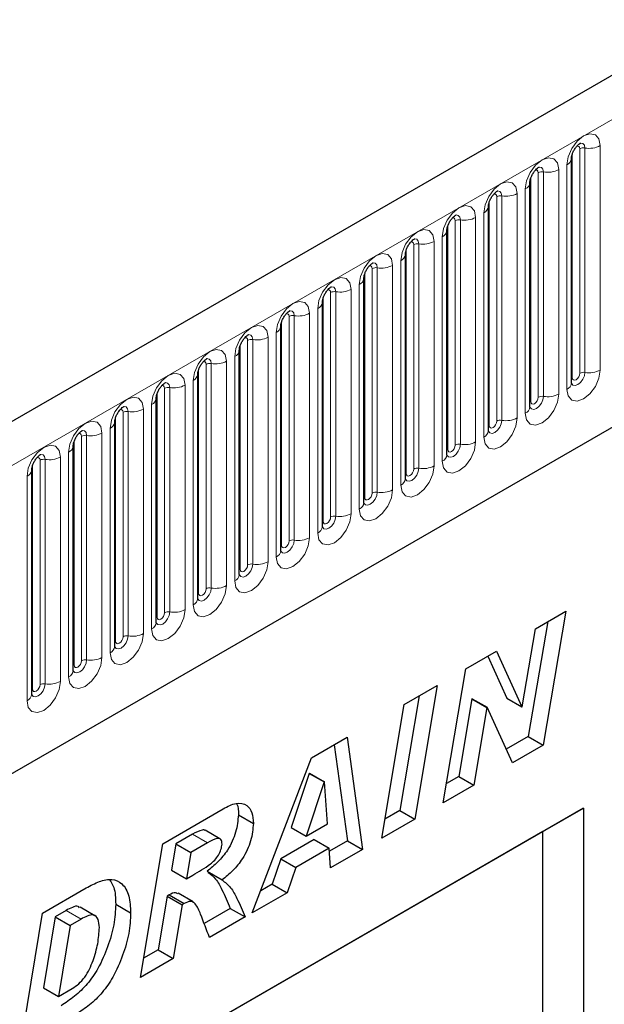
# Model space of a CAD drawing. Units: millimetres. Extents: x 0 to 733, y 0 to 1309.
# Drawn here: x 129 to 134, y 53 to 62 of the extents above; entities that cross this region are included whole.
import ezdxf

# ---------------------------------------------------------------- set-up
doc = ezdxf.new("R2010")
doc.units = ezdxf.units.MM

msp = doc.modelspace()

# ---------------------------------------------------------------- linework, layer by layer
at = {"color": 7, "linetype": 'Continuous', "lineweight": 25}
for p, q in [((170.8618, 82.3765), (100.2925, 41.6377)), ((102.6857, 39.6874), (168.9816, 77.9592)), ((133.9538, 60.5032), (133.9537, 60.5007)), ((133.9538, 58.3802), (133.9538, 60.5032)), ((133.5613, 60.2767), (133.5612, 60.2741)), ((133.5613, 58.1537), (133.5613, 60.2767)), ((133.1689, 60.0501), (133.1688, 60.0476)), ((133.1689, 57.9271), (133.1689, 60.0501)), ((132.7764, 57.7006), (132.7764, 59.8236)), ((132.7764, 59.8236), (132.7764, 59.821)), ((132.384, 59.597), (132.3839, 59.5945)), ((132.384, 57.474), (132.384, 59.597)), ((131.9915, 57.2475), (131.9915, 59.3705)), ((131.9915, 59.3705), (131.9915, 59.3679)), ((131.5991, 59.1439), (131.599, 59.1414)), ((131.5991, 57.0209), (131.5991, 59.1439)), ((131.2066, 56.7943), (131.2066, 58.9173)), ((131.2066, 58.9173), (131.2066, 58.9148)), ((130.8142, 58.6908), (130.8141, 58.6883)), ((130.8142, 56.5678), (130.8142, 58.6908)), ((130.4218, 58.4642), (130.4217, 58.4617)), ((130.4218, 56.3412), (130.4218, 58.4642)), ((130.0293, 58.2377), (130.0292, 58.2351)), ((130.0293, 56.1147), (130.0293, 58.2377)), ((129.6369, 58.0111), (129.6368, 58.0086)), ((129.6369, 55.8881), (129.6369, 58.0111)), ((129.2444, 55.6616), (129.2444, 57.7846)), ((129.2444, 57.7846), (129.2444, 57.782)), ((128.852, 57.558), (128.8519, 57.5555)), ((128.852, 55.435), (128.852, 57.558)), ((133.6121, 56.0547), (133.9012, 56.2216)), ((133.9012, 56.2216), (133.687, 54.9548)), ((133.7292, 56.1223), (133.5456, 55.0365)), ((133.4873, 55.3167), (133.6121, 56.0547)), ((132.9552, 55.6755), (133.2441, 55.8423)), ((133.1617, 55.7947), (133.3433, 55.3968)), ((133.2441, 55.8423), (133.4847, 55.3152)), ((132.7417, 54.4091), (132.9552, 55.6755)), ((132.3735, 55.3397), (132.6849, 55.5194)), ((132.6849, 55.5194), (132.4719, 54.2534)), ((132.513, 55.4202), (132.3305, 54.335)), ((132.1606, 54.0736), (132.3735, 55.3397)), ((133.0131, 55.3915), (132.8893, 54.6576)), ((133.0157, 55.3931), (133.0131, 55.3915)), ((133.0131, 55.3915), (133.1545, 55.3099)), ((133.0157, 55.3931), (133.1571, 55.3114)), ((133.3433, 55.3968), (133.4847, 55.3152)), ((133.1545, 55.3099), (133.0307, 54.576)), ((133.1571, 55.3114), (133.1545, 55.3099)), ((133.3965, 54.7871), (133.1571, 55.3114)), ((133.4847, 55.3152), (133.4873, 55.3167)), ((131.4953, 54.8327), (131.833, 55.0276)), ((131.7122, 54.958), (131.8366, 54.0499)), ((131.833, 55.0276), (131.978, 53.9682)), ((133.5456, 55.0365), (133.3375, 54.9163)), ((133.687, 54.9548), (133.3965, 54.7871)), ((133.5456, 55.0365), (133.687, 54.9548)), ((130.9366, 53.367), (131.4953, 54.8327)), ((131.474, 54.687), (131.3044, 54.1732)), ((131.4766, 54.6885), (131.474, 54.687)), ((131.474, 54.687), (131.6154, 54.6054)), ((131.4766, 54.6885), (131.618, 54.6069)), ((131.6154, 54.6054), (131.4459, 54.0916)), ((131.618, 54.6069), (131.6154, 54.6054)), ((131.6473, 54.2079), (131.618, 54.6069)), ((133.0307, 54.576), (132.7417, 54.4091)), ((132.8893, 54.6576), (132.7722, 54.59)), ((132.8893, 54.6576), (133.0307, 54.576)), ((134.0666, 54.3574), (125.8168, 49.5949)), ((130.0905, 54.0218), (130.6618, 54.3516)), ((130.8055, 54.2958), (130.9469, 54.2141)), ((132.3305, 54.335), (132.191, 54.2545)), ((132.3305, 54.335), (132.4719, 54.2534)), ((133.6821, 54.1354), (134.0666, 54.3574)), ((134.0666, 54.3574), (134.0666, 45.3755)), ((131.4459, 54.0916), (131.6473, 54.2079)), ((132.4719, 54.2534), (132.1606, 54.0736)), ((133.6821, 54.1354), (125.8168, 49.5948)), ((130.373, 54.1106), (130.2139, 54.0187)), ((130.6314, 54.0665), (130.49, 54.1482)), ((131.3044, 54.1732), (131.4459, 54.0916)), ((133.6821, 49.8894), (133.6821, 54.1354)), ((129.8798, 52.757), (130.0905, 54.0218)), ((130.2139, 54.0187), (130.1729, 53.7724)), ((130.2139, 54.0187), (130.3553, 53.9371)), ((130.5144, 54.0289), (130.3553, 53.9371)), ((131.5226, 54.0616), (131.2062, 53.879)), ((131.5226, 54.0616), (131.664, 53.98)), ((131.8366, 54.0499), (131.6661, 53.9514)), ((131.8366, 54.0499), (131.978, 53.9682)), ((130.3553, 53.9371), (130.3143, 53.6907)), ((131.664, 53.98), (131.3476, 53.7973)), ((131.6775, 53.7947), (131.664, 53.98)), ((131.978, 53.9682), (131.6775, 53.7947)), ((131.2062, 53.879), (131.1262, 53.6398)), ((131.2062, 53.879), (131.3476, 53.7973)), ((130.1729, 53.7724), (130.3143, 53.6907)), ((130.5098, 53.7604), (130.6512, 53.6788)), ((131.3476, 53.7973), (131.2677, 53.5582)), ((130.3143, 53.6907), (130.3734, 53.7248)), ((128.954, 53.3657), (129.3662, 53.6036)), ((130.3765, 53.4723), (130.2351, 53.5539)), ((131.2677, 53.5582), (130.9366, 53.367)), ((131.1262, 53.6398), (131.0164, 53.5764)), ((131.1262, 53.6398), (131.2677, 53.5582)), ((130.1317, 53.5259), (130.0469, 53.0167)), ((130.1502, 53.5366), (130.1317, 53.5259)), ((130.1317, 53.5259), (130.2731, 53.4443)), ((130.1502, 53.5366), (130.2916, 53.4549)), ((128.7459, 52.1024), (128.954, 53.3657)), ((129.1772, 53.3905), (129.0737, 53.3308)), ((129.4502, 53.3405), (129.3088, 53.4222)), ((129.6458, 53.4495), (129.7872, 53.3679)), ((130.2731, 53.4443), (130.1884, 52.9351)), ((130.2916, 53.4549), (130.2731, 53.4443)), ((130.7283, 53.4101), (130.4813, 53.2675)), ((130.7283, 53.4101), (130.8698, 53.3285)), ((129.0737, 53.3308), (128.9628, 52.6581)), ((129.0737, 53.3308), (129.2151, 53.2492)), ((129.3186, 53.3089), (129.2151, 53.2492)), ((130.8698, 53.3285), (130.5331, 53.1341)), ((129.2151, 53.2492), (129.1042, 52.5765)), ((130.0469, 53.0167), (129.9099, 52.9376)), ((130.0469, 53.0167), (130.1884, 52.9351)), ((130.1884, 52.9351), (129.8798, 52.757)), ((128.9628, 52.6581), (129.1042, 52.5765)), ((129.1042, 52.5765), (129.2348, 52.6519))]:
    msp.add_line(p, q, dxfattribs=at)
at = {"color": 8, "linetype": 'Continuous', "lineweight": 18}
for p, q in [((100.549, 41.3669), (171.1183, 82.1057)), ((102.6857, 39.6874), (168.9816, 77.9592)), ((133.9616, 58.4305), (133.9616, 60.5535)), ((134.0323, 58.4713), (134.0323, 60.5943)), ((134.0806, 58.4788), (134.0806, 60.6018)), ((134.2255, 60.6242), (134.2255, 58.5012)), ((133.6399, 58.2448), (133.6399, 60.3678)), ((133.6881, 58.2522), (133.6881, 60.3753)), ((133.833, 60.3977), (133.833, 58.2747)), ((133.9098, 58.319), (133.9098, 60.442)), ((133.5691, 58.204), (133.5691, 60.327)), ((133.4406, 60.1711), (133.4406, 58.0481)), ((133.5174, 58.0924), (133.5174, 60.2154)), ((133.1767, 57.9774), (133.1767, 60.1004)), ((133.2474, 58.0182), (133.2474, 60.1412)), ((133.2957, 58.0257), (133.2957, 60.1487)), ((133.1249, 57.8659), (133.1249, 59.9889)), ((132.855, 57.7917), (132.855, 59.9147)), ((132.9033, 57.7991), (132.9033, 59.9221)), ((133.0481, 59.9446), (133.0481, 57.8216)), ((132.7843, 57.7508), (132.7843, 59.8739)), ((132.6557, 59.718), (132.6557, 57.595)), ((132.7325, 57.6393), (132.7325, 59.7623)), ((132.3918, 57.5243), (132.3918, 59.6473)), ((132.4625, 57.5651), (132.4625, 59.6881)), ((132.5108, 57.5726), (132.5108, 59.6956)), ((132.34, 57.4128), (132.34, 59.5358)), ((131.9994, 57.2977), (131.9994, 59.4207)), ((132.0701, 57.3386), (132.0701, 59.4616)), ((132.1184, 57.346), (132.1184, 59.469)), ((132.2633, 59.4915), (132.2633, 57.3684)), ((131.6776, 57.112), (131.6776, 59.235)), ((131.7259, 57.1195), (131.7259, 59.2425)), ((131.8708, 59.2649), (131.8708, 57.1419)), ((131.9476, 57.1862), (131.9476, 59.3092)), ((131.6069, 57.0712), (131.6069, 59.1942)), ((131.5552, 56.9597), (131.5552, 59.0827)), ((131.2145, 56.8446), (131.2145, 58.9676)), ((131.2852, 56.8855), (131.2852, 59.0085)), ((131.3335, 56.8929), (131.3335, 59.0159)), ((131.4784, 59.0383), (131.4784, 56.9153)), ((130.8927, 56.6589), (130.8927, 58.7819)), ((130.941, 56.6664), (130.941, 58.7894)), ((131.0859, 58.8118), (131.0859, 56.6888)), ((131.1627, 56.7331), (131.1627, 58.8561)), ((130.822, 56.6181), (130.822, 58.7411)), ((130.6935, 58.5852), (130.6935, 56.4622)), ((130.7703, 56.5066), (130.7703, 58.6296)), ((130.4296, 56.3915), (130.4296, 58.5145)), ((130.5003, 56.4324), (130.5003, 58.5554)), ((130.5486, 56.4398), (130.5486, 58.5628)), ((130.3778, 56.28), (130.3778, 58.403)), ((130.1079, 56.2058), (130.1079, 58.3288)), ((130.1561, 56.2133), (130.1561, 58.3363)), ((130.301, 58.3587), (130.301, 56.2357)), ((130.0371, 56.165), (130.0371, 58.288)), ((129.9086, 58.1321), (129.9086, 56.0091)), ((129.9854, 56.0535), (129.9854, 58.1765)), ((129.6447, 55.9384), (129.6447, 58.0614)), ((129.7154, 55.9792), (129.7154, 58.1022)), ((129.7637, 55.9867), (129.7637, 58.1097)), ((129.5929, 55.8269), (129.5929, 57.9499)), ((129.2523, 55.7119), (129.2523, 57.8349)), ((129.323, 55.7527), (129.323, 57.8757)), ((129.3713, 55.7602), (129.3713, 57.8832)), ((129.5162, 57.9056), (129.5162, 55.7826)), ((128.9305, 55.5261), (128.9305, 57.6491)), ((128.9788, 55.5336), (128.9788, 57.6566)), ((129.1237, 57.679), (129.1237, 55.556)), ((129.2005, 55.6003), (129.2005, 57.7234)), ((128.8598, 55.4853), (128.8598, 57.6083)), ((128.808, 55.3738), (128.808, 57.4968)), ((130.373, 54.1106), (130.5144, 54.0289)), ((129.1772, 53.3905), (129.3186, 53.3089))]:
    msp.add_line(p, q, dxfattribs=at)
at = {"color": 8, "linetype": 'Continuous', "lineweight": 18, "flags": 128}
for points in [[(133.9098, 60.442), (133.9218, 60.5187), (133.956, 60.5976), (134.0073, 60.6666), (134.0677, 60.7154), (134.1281, 60.7364), (134.1793, 60.7264), (134.2135, 60.687), (134.2255, 60.6242)], [(134.0806, 60.6018), (134.0756, 60.6281), (134.0613, 60.6445), (134.0399, 60.6487), (134.0373, 60.6484)], [(134.0323, 60.5943), (134.0296, 60.6084), (134.0219, 60.6172), (134.0105, 60.6195), (134.004, 60.618)], [(133.5174, 60.2154), (133.5294, 60.2921), (133.5636, 60.371), (133.6148, 60.4401), (133.6752, 60.4888), (133.7356, 60.5098), (133.7868, 60.4999), (133.821, 60.4605), (133.833, 60.3977)], [(133.6399, 60.3678), (133.6372, 60.3819), (133.6295, 60.3907), (133.618, 60.3929), (133.6115, 60.3914)], [(133.6881, 60.3753), (133.6831, 60.4015), (133.6688, 60.418), (133.6474, 60.4221), (133.6449, 60.4218)], [(133.1249, 59.9889), (133.1369, 60.0656), (133.1712, 60.1444), (133.2224, 60.2135), (133.2828, 60.2623), (133.3432, 60.2832), (133.3944, 60.2733), (133.4286, 60.2339), (133.4406, 60.1711)], [(133.2474, 60.1412), (133.2447, 60.1553), (133.2371, 60.1641), (133.2256, 60.1663), (133.2191, 60.1649)], [(133.2957, 60.1487), (133.2907, 60.175), (133.2764, 60.1914), (133.255, 60.1956), (133.2525, 60.1953)], [(132.7325, 59.7623), (132.7445, 59.839), (132.7787, 59.9179), (132.8299, 59.987), (132.8903, 60.0357), (132.9507, 60.0567), (133.0019, 60.0467), (133.0361, 60.0074), (133.0481, 59.9446)], [(132.855, 59.9147), (132.8523, 59.9287), (132.8446, 59.9376), (132.8331, 59.9398), (132.8266, 59.9383)], [(132.9033, 59.9221), (132.8982, 59.9484), (132.8839, 59.9649), (132.8625, 59.969), (132.86, 59.9687)], [(132.34, 59.5358), (132.3521, 59.6125), (132.3863, 59.6913), (132.4375, 59.7604), (132.4979, 59.8091), (132.5583, 59.8301), (132.6095, 59.8202), (132.6437, 59.7808), (132.6557, 59.718)], [(132.4625, 59.6881), (132.4598, 59.7022), (132.4522, 59.711), (132.4407, 59.7132), (132.4342, 59.7118)], [(132.5108, 59.6956), (132.5058, 59.7218), (132.4915, 59.7383), (132.4701, 59.7425), (132.4676, 59.7421)], [(131.9476, 59.3092), (131.9596, 59.3859), (131.9938, 59.4648), (132.045, 59.5339), (132.1054, 59.5826), (132.1658, 59.6036), (132.217, 59.5936), (132.2512, 59.5543), (132.2633, 59.4915)], [(132.1184, 59.469), (132.1133, 59.4953), (132.099, 59.5118), (132.0776, 59.5159), (132.0751, 59.5156)], [(132.0701, 59.4616), (132.0674, 59.4756), (132.0597, 59.4845), (132.0482, 59.4867), (132.0417, 59.4852)], [(131.5552, 59.0827), (131.5672, 59.1594), (131.6014, 59.2382), (131.6526, 59.3073), (131.713, 59.356), (131.7734, 59.377), (131.8246, 59.3671), (131.8588, 59.3277), (131.8708, 59.2649)], [(131.6776, 59.235), (131.6749, 59.2491), (131.6673, 59.2579), (131.6558, 59.2601), (131.6493, 59.2587)], [(131.7259, 59.2425), (131.7209, 59.2687), (131.7066, 59.2852), (131.6852, 59.2894), (131.6827, 59.289)], [(131.1627, 58.8561), (131.1747, 58.9328), (131.2089, 59.0117), (131.2601, 59.0807), (131.3205, 59.1295), (131.3809, 59.1505), (131.4321, 59.1405), (131.4664, 59.1012), (131.4784, 59.0383)], [(131.3335, 59.0159), (131.3285, 59.0422), (131.3142, 59.0586), (131.2928, 59.0628), (131.2902, 59.0625)], [(131.2852, 59.0085), (131.2825, 59.0225), (131.2748, 59.0314), (131.2634, 59.0336), (131.2568, 59.0321)], [(130.7703, 58.6296), (130.7823, 58.7062), (130.8165, 58.7851), (130.8677, 58.8542), (130.9281, 58.9029), (130.9885, 58.9239), (131.0397, 58.914), (131.0739, 58.8746), (131.0859, 58.8118)], [(130.8927, 58.7819), (130.8901, 58.796), (130.8824, 58.8048), (130.8709, 58.807), (130.8644, 58.8056)], [(130.941, 58.7894), (130.936, 58.8156), (130.9217, 58.8321), (130.9003, 58.8363), (130.8978, 58.8359)], [(130.3778, 58.403), (130.3898, 58.4797), (130.4241, 58.5586), (130.4753, 58.6276), (130.5357, 58.6764), (130.5961, 58.6974), (130.6473, 58.6874), (130.6815, 58.648), (130.6935, 58.5852)], [(130.5003, 58.5554), (130.4976, 58.5694), (130.4899, 58.5782), (130.4785, 58.5805), (130.472, 58.579)], [(130.5486, 58.5628), (130.5436, 58.5891), (130.5293, 58.6055), (130.5079, 58.6097), (130.5053, 58.6094)], [(134.2255, 58.5012), (134.2135, 58.4245), (134.1793, 58.3457), (134.1281, 58.2766), (134.0677, 58.2278), (134.0073, 58.2068), (133.956, 58.2168), (133.9218, 58.2562), (133.9098, 58.319)], [(129.9854, 58.1765), (129.9974, 58.2531), (130.0316, 58.332), (130.0828, 58.4011), (130.1432, 58.4498), (130.2036, 58.4708), (130.2548, 58.4609), (130.289, 58.4215), (130.301, 58.3587)], [(133.953, 58.378), (133.9537, 58.3764), (133.968, 58.3599), (133.9894, 58.3558), (134.0146, 58.3645), (134.0399, 58.3849), (134.0613, 58.4138), (134.0756, 58.4467), (134.0806, 58.4788)], [(133.9616, 58.4305), (133.9573, 58.4277), (133.9538, 58.4246)], [(134.0323, 58.4713), (134.0296, 58.4542), (134.0219, 58.4365), (134.0105, 58.421), (133.9969, 58.4101), (133.9834, 58.4054), (133.9719, 58.4076), (133.9643, 58.4164), (133.9616, 58.4305)], [(130.1079, 58.3288), (130.1052, 58.3429), (130.0975, 58.3517), (130.086, 58.3539), (130.0795, 58.3525)], [(130.1561, 58.3363), (130.1511, 58.3625), (130.1368, 58.379), (130.1154, 58.3831), (130.1129, 58.3828)], [(129.5929, 57.9499), (129.6049, 58.0266), (129.6392, 58.1055), (129.6904, 58.1745), (129.7508, 58.2233), (129.8112, 58.2443), (129.8624, 58.2343), (129.8966, 58.1949), (129.9086, 58.1321)], [(133.833, 58.2747), (133.821, 58.198), (133.7868, 58.1191), (133.7356, 58.05), (133.6752, 58.0013), (133.6148, 57.9803), (133.5636, 57.9902), (133.5294, 58.0296), (133.5174, 58.0924)], [(133.5605, 58.1514), (133.5612, 58.1498), (133.5755, 58.1334), (133.5969, 58.1292), (133.6222, 58.138), (133.6474, 58.1584), (133.6688, 58.1872), (133.6831, 58.2202), (133.6881, 58.2522)], [(133.6399, 58.2448), (133.6372, 58.2276), (133.6295, 58.2099), (133.618, 58.1945), (133.6045, 58.1835), (133.591, 58.1788), (133.5795, 58.1811), (133.5718, 58.1899), (133.5691, 58.204)], [(129.7154, 58.1022), (129.7127, 58.1163), (129.7051, 58.1251), (129.6936, 58.1274), (129.6871, 58.1259)], [(129.7637, 58.1097), (129.7587, 58.136), (129.7444, 58.1524), (129.723, 58.1566), (129.7205, 58.1563)], [(133.5691, 58.204), (133.5648, 58.2011), (133.5613, 58.1981)], [(133.4406, 58.0481), (133.4286, 57.9714), (133.3944, 57.8925), (133.3432, 57.8235), (133.2828, 57.7747), (133.2224, 57.7537), (133.1712, 57.7637), (133.1369, 57.8031), (133.1249, 57.8659)], [(133.1691, 57.9226), (133.1831, 57.9068), (133.2045, 57.9026), (133.2297, 57.9114), (133.255, 57.9318), (133.2764, 57.9607), (133.2907, 57.9936), (133.2957, 58.0257)], [(129.2005, 57.7234), (129.2125, 57.8), (129.2467, 57.8789), (129.2979, 57.948), (129.3583, 57.9967), (129.4187, 58.0177), (129.4699, 58.0078), (129.5041, 57.9684), (129.5162, 57.9056)], [(129.3713, 57.8832), (129.3662, 57.9094), (129.3519, 57.9259), (129.3305, 57.93), (129.328, 57.9297)], [(133.1767, 57.9774), (133.1724, 57.9746), (133.1689, 57.9715)], [(133.2474, 58.0182), (133.2447, 58.001), (133.2371, 57.9834), (133.2256, 57.9679), (133.2121, 57.957), (133.1985, 57.9523), (133.1871, 57.9545), (133.1794, 57.9633), (133.1767, 57.9774)], [(129.323, 57.8757), (129.3203, 57.8898), (129.3126, 57.8986), (129.3011, 57.9008), (129.2946, 57.8994)], [(128.808, 57.4968), (128.8201, 57.5735), (128.8543, 57.6524), (128.9055, 57.7214), (128.9659, 57.7702), (129.0263, 57.7912), (129.0775, 57.7812), (129.1117, 57.7418), (129.1237, 57.679)], [(133.0481, 57.8216), (133.0361, 57.7449), (133.0019, 57.666), (132.9507, 57.5969), (132.8903, 57.5482), (132.8299, 57.5272), (132.7787, 57.5371), (132.7445, 57.5765), (132.7325, 57.6393)], [(132.7757, 57.6983), (132.7763, 57.6967), (132.7906, 57.6803), (132.812, 57.6761), (132.8373, 57.6849), (132.8625, 57.7052), (132.8839, 57.7341), (132.8982, 57.7671), (132.9033, 57.7991)], [(132.7843, 57.7508), (132.7799, 57.748), (132.7764, 57.745)], [(132.855, 57.7917), (132.8523, 57.7745), (132.8446, 57.7568), (132.8331, 57.7414), (132.8196, 57.7304), (132.8061, 57.7257), (132.7946, 57.728), (132.7869, 57.7368), (132.7843, 57.7508)], [(128.9305, 57.6491), (128.9278, 57.6632), (128.9202, 57.672), (128.9087, 57.6743), (128.9022, 57.6728)], [(128.9788, 57.6566), (128.9738, 57.6829), (128.9595, 57.6993), (128.9381, 57.7035), (128.9356, 57.7032)], [(132.6557, 57.595), (132.6437, 57.5183), (132.6095, 57.4394), (132.5583, 57.3704), (132.4979, 57.3216), (132.4375, 57.3006), (132.3863, 57.3106), (132.3521, 57.35), (132.34, 57.4128)], [(132.3842, 57.4695), (132.3982, 57.4537), (132.4196, 57.4495), (132.4448, 57.4583), (132.4701, 57.4787), (132.4915, 57.5076), (132.5058, 57.5405), (132.5108, 57.5726)], [(132.4625, 57.5651), (132.4598, 57.5479), (132.4522, 57.5303), (132.4407, 57.5148), (132.4272, 57.5039), (132.4136, 57.4992), (132.4022, 57.5014), (132.3945, 57.5102), (132.3918, 57.5243)], [(132.3918, 57.5243), (132.3875, 57.5215), (132.384, 57.5184)], [(132.2633, 57.3684), (132.2512, 57.2918), (132.217, 57.2129), (132.1658, 57.1438), (132.1054, 57.0951), (132.045, 57.0741), (131.9938, 57.084), (131.9596, 57.1234), (131.9476, 57.1862)], [(131.9908, 57.2452), (131.9914, 57.2436), (132.0057, 57.2271), (132.0271, 57.223), (132.0524, 57.2318), (132.0776, 57.2521), (132.099, 57.281), (132.1133, 57.314), (132.1184, 57.346)], [(131.9994, 57.2977), (131.9951, 57.2949), (131.9915, 57.2919)], [(132.0701, 57.3386), (132.0674, 57.3214), (132.0597, 57.3037), (132.0482, 57.2882), (132.0347, 57.2773), (132.0212, 57.2726), (132.0097, 57.2749), (132.0021, 57.2837), (131.9994, 57.2977)], [(131.8708, 57.1419), (131.8588, 57.0652), (131.8246, 56.9863), (131.7734, 56.9173), (131.713, 56.8685), (131.6526, 56.8475), (131.6014, 56.8575), (131.5672, 56.8969), (131.5552, 56.9597)], [(131.5983, 57.0186), (131.599, 57.0171), (131.6133, 57.0006), (131.6347, 56.9964), (131.66, 57.0052), (131.6852, 57.0256), (131.7066, 57.0545), (131.7209, 57.0874), (131.7259, 57.1195)], [(131.6776, 57.112), (131.6749, 57.0948), (131.6673, 57.0772), (131.6558, 57.0617), (131.6423, 57.0508), (131.6287, 57.0461), (131.6173, 57.0483), (131.6096, 57.0571), (131.6069, 57.0712)], [(131.6069, 57.0712), (131.6026, 57.0684), (131.5991, 57.0653)], [(131.4784, 56.9153), (131.4664, 56.8387), (131.4321, 56.7598), (131.3809, 56.6907), (131.3205, 56.642), (131.2601, 56.621), (131.2089, 56.6309), (131.1747, 56.6703), (131.1627, 56.7331)], [(131.2145, 56.8446), (131.2102, 56.8418), (131.2066, 56.8388)], [(131.2069, 56.7899), (131.2209, 56.774), (131.2423, 56.7699), (131.2675, 56.7787), (131.2928, 56.799), (131.3142, 56.8279), (131.3285, 56.8609), (131.3335, 56.8929)], [(131.2852, 56.8855), (131.2825, 56.8683), (131.2748, 56.8506), (131.2634, 56.8351), (131.2498, 56.8242), (131.2363, 56.8195), (131.2248, 56.8217), (131.2172, 56.8306), (131.2145, 56.8446)], [(131.0859, 56.6888), (131.0739, 56.6121), (131.0397, 56.5332), (130.9885, 56.4642), (130.9281, 56.4154), (130.8677, 56.3944), (130.8165, 56.4044), (130.7823, 56.4437), (130.7703, 56.5066)], [(130.8144, 56.5633), (130.8284, 56.5475), (130.8498, 56.5433), (130.8751, 56.5521), (130.9003, 56.5725), (130.9217, 56.6013), (130.936, 56.6343), (130.941, 56.6664)], [(130.8927, 56.6589), (130.8901, 56.6417), (130.8824, 56.6241), (130.8709, 56.6086), (130.8574, 56.5977), (130.8439, 56.593), (130.8324, 56.5952), (130.8247, 56.604), (130.822, 56.6181)], [(130.822, 56.6181), (130.8177, 56.6152), (130.8142, 56.6122)], [(130.6935, 56.4622), (130.6815, 56.3856), (130.6473, 56.3067), (130.5961, 56.2376), (130.5357, 56.1889), (130.4753, 56.1679), (130.4241, 56.1778), (130.3898, 56.2172), (130.3778, 56.28)], [(130.421, 56.339), (130.4217, 56.3374), (130.436, 56.3209), (130.4574, 56.3168), (130.4826, 56.3256), (130.5079, 56.3459), (130.5293, 56.3748), (130.5436, 56.4078), (130.5486, 56.4398)], [(130.4296, 56.3915), (130.4253, 56.3887), (130.4218, 56.3857)], [(130.5003, 56.4324), (130.4976, 56.4152), (130.4899, 56.3975), (130.4785, 56.382), (130.4649, 56.3711), (130.4514, 56.3664), (130.4399, 56.3686), (130.4323, 56.3775), (130.4296, 56.3915)], [(130.301, 56.2357), (130.289, 56.159), (130.2548, 56.0801), (130.2036, 56.0111), (130.1432, 55.9623), (130.0828, 55.9413), (130.0316, 55.9513), (129.9974, 55.9906), (129.9854, 56.0535)], [(130.0285, 56.1124), (130.0292, 56.1108), (130.0435, 56.0944), (130.0649, 56.0902), (130.0902, 56.099), (130.1154, 56.1194), (130.1368, 56.1482), (130.1511, 56.1812), (130.1561, 56.2133)], [(130.0371, 56.165), (130.0328, 56.1621), (130.0293, 56.1591)], [(130.1079, 56.2058), (130.1052, 56.1886), (130.0975, 56.1709), (130.086, 56.1555), (130.0725, 56.1446), (130.059, 56.1399), (130.0475, 56.1421), (130.0398, 56.1509), (130.0371, 56.165)], [(129.9086, 56.0091), (129.8966, 55.9324), (129.8624, 55.8536), (129.8112, 55.7845), (129.7508, 55.7358), (129.6904, 55.7148), (129.6392, 55.7247), (129.6049, 55.7641), (129.5929, 55.8269)], [(129.6371, 55.8836), (129.6511, 55.8678), (129.6725, 55.8637), (129.6977, 55.8724), (129.723, 55.8928), (129.7444, 55.9217), (129.7587, 55.9547), (129.7637, 55.9867)], [(129.7154, 55.9792), (129.7127, 55.9621), (129.7051, 55.9444), (129.6936, 55.9289), (129.6801, 55.918), (129.6665, 55.9133), (129.6551, 55.9155), (129.6474, 55.9244), (129.6447, 55.9384)], [(129.6447, 55.9384), (129.6404, 55.9356), (129.6369, 55.9326)], [(129.5162, 55.7826), (129.5041, 55.7059), (129.4699, 55.627), (129.4187, 55.5579), (129.3583, 55.5092), (129.2979, 55.4882), (129.2467, 55.4982), (129.2125, 55.5375), (129.2005, 55.6003)], [(129.2437, 55.6593), (129.2443, 55.6577), (129.2586, 55.6413), (129.28, 55.6371), (129.3053, 55.6459), (129.3305, 55.6663), (129.3519, 55.6951), (129.3662, 55.7281), (129.3713, 55.7602)], [(129.2523, 55.7119), (129.2479, 55.709), (129.2444, 55.706)], [(129.323, 55.7527), (129.3203, 55.7355), (129.3126, 55.7178), (129.3011, 55.7024), (129.2876, 55.6915), (129.2741, 55.6868), (129.2626, 55.689), (129.2549, 55.6978), (129.2523, 55.7119)], [(129.1237, 55.556), (129.1117, 55.4793), (129.0775, 55.4005), (129.0263, 55.3314), (128.9659, 55.2827), (128.9055, 55.2617), (128.8543, 55.2716), (128.8201, 55.311), (128.808, 55.3738)], [(128.8512, 55.4328), (128.8519, 55.4312), (128.8662, 55.4147), (128.8876, 55.4106), (128.9128, 55.4193), (128.9381, 55.4397), (128.9595, 55.4686), (128.9738, 55.5016), (128.9788, 55.5336)], [(128.9305, 55.5261), (128.9278, 55.509), (128.9202, 55.4913), (128.9087, 55.4758), (128.8952, 55.4649), (128.8816, 55.4602), (128.8702, 55.4624), (128.8625, 55.4712), (128.8598, 55.4853)], [(128.8598, 55.4853), (128.8555, 55.4825), (128.852, 55.4795)]]:
    msp.add_lwpolyline(points, dxfattribs=at)
at = {"color": 8, "linetype": 'Continuous', "lineweight": 18}
for centre, radius, start, end in [((134.0676, 60.5262), 0.0768, 80.2289, 117.35717), ((134.1197, 60.8287), 0.2303, 260.2289, 297.35717), ((133.8777, 60.5118), 0.0768, 294.73305, 351.71273), ((133.6751, 60.2996), 0.0768, 80.2289, 117.35717), ((133.7272, 60.6022), 0.2303, 260.2289, 297.35717), ((133.4852, 60.2852), 0.0768, 294.73305, 351.71273), ((133.3348, 60.3756), 0.2303, 260.2289, 297.35717), ((133.2827, 60.0731), 0.0768, 80.2289, 117.35717), ((133.0928, 60.0586), 0.0768, 294.73305, 351.71273), ((132.8902, 59.8465), 0.0768, 80.2289, 117.35717), ((132.9423, 60.1491), 0.2303, 260.2289, 297.35717), ((132.7004, 59.8321), 0.0768, 294.73305, 351.71273), ((132.5499, 59.9225), 0.2303, 260.2289, 297.35717), ((132.4978, 59.62), 0.0768, 80.2289, 117.35717), ((132.3079, 59.6055), 0.0768, 294.73305, 351.71273), ((132.1053, 59.3934), 0.0768, 80.2289, 117.35717), ((132.1574, 59.696), 0.2303, 260.2289, 297.35717), ((131.9155, 59.379), 0.0768, 294.73305, 351.71273), ((131.7129, 59.1668), 0.0768, 80.2289, 117.35717), ((131.765, 59.4694), 0.2303, 260.2289, 297.35717), ((131.523, 59.1524), 0.0768, 294.73305, 351.71273), ((131.3205, 58.9403), 0.0768, 80.2289, 117.35717), ((131.3726, 59.2429), 0.2303, 260.2289, 297.35717), ((131.1306, 58.9259), 0.0768, 294.73305, 351.71273), ((130.928, 58.7137), 0.0768, 80.2289, 117.35717), ((130.9801, 59.0163), 0.2303, 260.2289, 297.35717), ((130.7381, 58.6993), 0.0768, 294.73305, 351.71273), ((130.5877, 58.7897), 0.2303, 260.2289, 297.35717), ((130.5356, 58.4872), 0.0768, 80.2289, 117.35717), ((134.1197, 58.7057), 0.2303, 260.2289, 297.35717), ((130.3457, 58.4728), 0.0768, 294.73305, 351.71273), ((134.0676, 58.4032), 0.0768, 80.2289, 117.35717), ((130.1431, 58.2606), 0.0768, 80.2289, 117.35717), ((130.1952, 58.5632), 0.2303, 260.2289, 297.35717), ((133.8784, 58.3879), 0.0758, 294.52506, 354.1548), ((129.9532, 58.2462), 0.0768, 294.73305, 351.71273), ((133.6751, 58.1766), 0.0768, 80.2289, 117.35717), ((133.7272, 58.4792), 0.2303, 260.2289, 297.35717), ((129.8028, 58.3366), 0.2303, 260.2289, 297.35717), ((133.4859, 58.1614), 0.0758, 294.52506, 354.1548), ((129.7507, 58.0341), 0.0768, 80.2289, 117.35717), ((133.2827, 57.9501), 0.0768, 80.2289, 117.35717), ((133.3348, 58.2526), 0.2303, 260.2289, 297.35717), ((129.5608, 58.0197), 0.0768, 294.73305, 351.71273), ((129.3582, 57.8075), 0.0768, 80.2289, 117.35717), ((129.4103, 58.1101), 0.2303, 260.2289, 297.35717), ((133.0935, 57.9348), 0.0758, 294.52506, 354.1548), ((129.1684, 57.7931), 0.0768, 294.73305, 351.71273), ((132.8902, 57.7235), 0.0768, 80.2289, 117.35717), ((132.9423, 58.0261), 0.2303, 260.2289, 297.35717), ((128.9658, 57.581), 0.0768, 80.2289, 117.35717), ((129.0179, 57.8835), 0.2303, 260.2289, 297.35717), ((132.701, 57.7083), 0.0758, 294.52506, 354.1548), ((128.7759, 57.5666), 0.0768, 294.73305, 351.71273), ((132.4978, 57.4969), 0.0768, 80.2289, 117.35717), ((132.5499, 57.7995), 0.2303, 260.2289, 297.35717), ((132.3086, 57.4817), 0.0758, 294.52506, 354.1548), ((132.1053, 57.2704), 0.0768, 80.2289, 117.35717), ((132.1574, 57.573), 0.2303, 260.2289, 297.35717), ((131.9161, 57.2552), 0.0758, 294.52506, 354.1548), ((131.7129, 57.0438), 0.0768, 80.2289, 117.35717), ((131.765, 57.3464), 0.2303, 260.2289, 297.35717), ((131.5237, 57.0286), 0.0758, 294.52506, 354.1548), ((131.3726, 57.1198), 0.2303, 260.2289, 297.35717), ((131.3205, 56.8173), 0.0768, 80.2289, 117.35717), ((131.1313, 56.8021), 0.0758, 294.52506, 354.1548), ((130.928, 56.5907), 0.0768, 80.2289, 117.35717), ((130.9801, 56.8933), 0.2303, 260.2289, 297.35717), ((130.7388, 56.5755), 0.0758, 294.52506, 354.1548), ((130.5356, 56.3642), 0.0768, 80.2289, 117.35717), ((130.5877, 56.6667), 0.2303, 260.2289, 297.35717), ((130.3464, 56.349), 0.0758, 294.52506, 354.1548), ((130.1431, 56.1376), 0.0768, 80.2289, 117.35717), ((130.1952, 56.4402), 0.2303, 260.2289, 297.35717), ((129.9539, 56.1224), 0.0758, 294.52506, 354.1548), ((129.7507, 55.9111), 0.0768, 80.2289, 117.35717), ((129.8028, 56.2136), 0.2303, 260.2289, 297.35717), ((129.5615, 55.8958), 0.0758, 294.52506, 354.1548), ((129.3582, 55.6845), 0.0768, 80.2289, 117.35717), ((129.4103, 55.9871), 0.2303, 260.2289, 297.35717), ((129.169, 55.6693), 0.0758, 294.52506, 354.1548), ((128.9658, 55.458), 0.0768, 80.2289, 117.35717), ((129.0179, 55.7605), 0.2303, 260.2289, 297.35717), ((128.7766, 55.4427), 0.0758, 294.52506, 354.1548)]:
    msp.add_arc(centre, radius, start, end, dxfattribs=at)
at = {"color": 7, "linetype": 'Continuous', "lineweight": 25}
for points, knots in [([(133.9538, 60.5032), (133.9539, 60.5074), (133.9543, 60.5161), (133.9594, 60.539), (133.9702, 60.5668), (133.9869, 60.5967), (134.0067, 60.6221), (134.0247, 60.6391), (134.0387, 60.6482), (134.0405, 60.6488), (134.0415, 60.6491)], [0, 0, 0, 0, 0.108892, 0.226539, 0.35585, 0.496144, 0.640807, 0.763491, 0.876748, 1, 1, 1, 1]), ([(133.5613, 60.2767), (133.5615, 60.2808), (133.5618, 60.2895), (133.567, 60.3125), (133.5777, 60.3403), (133.5944, 60.3702), (133.6143, 60.3956), (133.6323, 60.4125), (133.6462, 60.4216), (133.6481, 60.4222), (133.6491, 60.4226)], [0, 0, 0, 0, 0.108892, 0.226539, 0.35585, 0.496144, 0.640807, 0.763491, 0.876748, 1, 1, 1, 1]), ([(133.1689, 60.0501), (133.169, 60.0543), (133.1694, 60.063), (133.1745, 60.0859), (133.1853, 60.1137), (133.202, 60.1436), (133.2218, 60.169), (133.2398, 60.186), (133.2538, 60.1951), (133.2556, 60.1957), (133.2566, 60.196)], [0, 0, 0, 0, 0.108892, 0.226539, 0.35585, 0.496144, 0.640807, 0.763491, 0.876748, 1, 1, 1, 1]), ([(132.7764, 59.8236), (132.7766, 59.8277), (132.777, 59.8364), (132.7821, 59.8593), (132.7928, 59.8872), (132.8095, 59.9171), (132.8294, 59.9425), (132.8474, 59.9594), (132.8613, 59.9685), (132.8632, 59.9691), (132.8642, 59.9695)], [0, 0, 0, 0, 0.108892, 0.226539, 0.35585, 0.496144, 0.640807, 0.763491, 0.876748, 1, 1, 1, 1]), ([(132.384, 59.597), (132.3842, 59.6012), (132.3845, 59.6099), (132.3897, 59.6328), (132.4004, 59.6606), (132.4171, 59.6905), (132.4369, 59.7159), (132.4549, 59.7329), (132.4689, 59.742), (132.4708, 59.7426), (132.4717, 59.7429)], [0, 0, 0, 0, 0.1088923, 0.2265392, 0.3558497, 0.4961438, 0.6408069, 0.7634905, 0.8767481, 1, 1, 1, 1]), ([(131.9915, 59.3705), (131.9917, 59.3746), (131.9921, 59.3833), (131.9972, 59.4062), (132.0079, 59.4341), (132.0246, 59.464), (132.0445, 59.4894), (132.0625, 59.5063), (132.0764, 59.5154), (132.0783, 59.516), (132.0793, 59.5164)], [0, 0, 0, 0, 0.1088923, 0.2265392, 0.3558497, 0.4961438, 0.6408069, 0.7634905, 0.8767481, 1, 1, 1, 1]), ([(131.5991, 59.1439), (131.5993, 59.1481), (131.5996, 59.1568), (131.6048, 59.1797), (131.6155, 59.2075), (131.6322, 59.2374), (131.652, 59.2628), (131.6701, 59.2798), (131.684, 59.2889), (131.6859, 59.2895), (131.6869, 59.2898)], [0, 0, 0, 0, 0.1088923, 0.2265392, 0.3558497, 0.4961438, 0.6408069, 0.7634905, 0.8767481, 1, 1, 1, 1]), ([(131.2066, 58.9173), (131.2068, 58.9215), (131.2072, 58.9302), (131.2123, 58.9531), (131.223, 58.981), (131.2398, 59.0109), (131.2596, 59.0362), (131.2776, 59.0532), (131.2915, 59.0623), (131.2934, 59.0629), (131.2944, 59.0633)], [0, 0, 0, 0, 0.108892, 0.226539, 0.35585, 0.496144, 0.640807, 0.763491, 0.876748, 1, 1, 1, 1]), ([(130.8142, 58.6908), (130.8144, 58.695), (130.8147, 58.7037), (130.8199, 58.7266), (130.8306, 58.7544), (130.8473, 58.7843), (130.8672, 58.8097), (130.8852, 58.8267), (130.8991, 58.8357), (130.901, 58.8364), (130.902, 58.8367)], [0, 0, 0, 0, 0.108892, 0.226539, 0.35585, 0.496144, 0.640807, 0.763491, 0.876748, 1, 1, 1, 1]), ([(130.4218, 58.4642), (130.4219, 58.4684), (130.4223, 58.4771), (130.4274, 58.5), (130.4382, 58.5279), (130.4549, 58.5577), (130.4747, 58.5831), (130.4927, 58.6001), (130.5067, 58.6092), (130.5085, 58.6098), (130.5095, 58.6101)], [0, 0, 0, 0, 0.108892, 0.226539, 0.35585, 0.496144, 0.640807, 0.763491, 0.876748, 1, 1, 1, 1]), ([(130.0293, 58.2377), (130.0295, 58.2419), (130.0298, 58.2505), (130.035, 58.2735), (130.0457, 58.3013), (130.0624, 58.3312), (130.0823, 58.3566), (130.1003, 58.3736), (130.1142, 58.3826), (130.1161, 58.3833), (130.1171, 58.3836)], [0, 0, 0, 0, 0.108892, 0.226539, 0.35585, 0.496144, 0.640807, 0.763491, 0.876748, 1, 1, 1, 1]), ([(133.9538, 58.3758), (133.9539, 58.3754), (133.9542, 58.3741), (133.954, 58.3777), (133.9538, 58.3802)], [0, 0, 0, 0, 0.305113, 1, 1, 1, 1]), ([(129.6369, 58.0111), (129.637, 58.0153), (129.6374, 58.024), (129.6425, 58.0469), (129.6533, 58.0747), (129.67, 58.1046), (129.6898, 58.13), (129.7078, 58.147), (129.7218, 58.1561), (129.7237, 58.1567), (129.7246, 58.157)], [0, 0, 0, 0, 0.108892, 0.226539, 0.35585, 0.496144, 0.640807, 0.763491, 0.876748, 1, 1, 1, 1]), ([(133.5613, 58.1492), (133.5614, 58.1488), (133.5618, 58.1475), (133.5615, 58.1511), (133.5613, 58.1537)], [0, 0, 0, 0, 0.305113, 1, 1, 1, 1]), ([(129.2444, 57.7846), (129.2446, 57.7888), (129.245, 57.7974), (129.2501, 57.8204), (129.2608, 57.8482), (129.2775, 57.8781), (129.2974, 57.9035), (129.3154, 57.9205), (129.3293, 57.9295), (129.3312, 57.9302), (129.3322, 57.9305)], [0, 0, 0, 0, 0.1088923, 0.2265392, 0.3558497, 0.4961438, 0.6408069, 0.7634905, 0.8767481, 1, 1, 1, 1]), ([(133.1689, 57.9227), (133.169, 57.9223), (133.1694, 57.921), (133.1691, 57.9246), (133.1689, 57.9271)], [0, 0, 0, 0, 0.305113, 1, 1, 1, 1]), ([(128.852, 57.558), (128.8522, 57.5622), (128.8525, 57.5709), (128.8577, 57.5938), (128.8684, 57.6216), (128.8851, 57.6515), (128.9049, 57.6769), (128.923, 57.6939), (128.9369, 57.703), (128.9388, 57.7036), (128.9397, 57.7039)], [0, 0, 0, 0, 0.1088923, 0.2265392, 0.3558497, 0.4961438, 0.6408069, 0.7634905, 0.8767481, 1, 1, 1, 1]), ([(132.7764, 57.6961), (132.7766, 57.6957), (132.7769, 57.6944), (132.7766, 57.698), (132.7764, 57.7006)], [0, 0, 0, 0, 0.305113, 1, 1, 1, 1]), ([(132.384, 57.4696), (132.3841, 57.4692), (132.3845, 57.4679), (132.3842, 57.4715), (132.384, 57.474)], [0, 0, 0, 0, 0.305113, 1, 1, 1, 1]), ([(131.9916, 57.243), (131.9917, 57.2426), (131.992, 57.2413), (131.9917, 57.2449), (131.9915, 57.2475)], [0, 0, 0, 0, 0.305113, 1, 1, 1, 1]), ([(131.5991, 57.0165), (131.5992, 57.0161), (131.5996, 57.0147), (131.5993, 57.0184), (131.5991, 57.0209)], [0, 0, 0, 0, 0.305113, 1, 1, 1, 1]), ([(131.2067, 56.7899), (131.2068, 56.7895), (131.2071, 56.7882), (131.2068, 56.7918), (131.2066, 56.7943)], [0, 0, 0, 0, 0.305113, 1, 1, 1, 1]), ([(130.8142, 56.5634), (130.8143, 56.563), (130.8147, 56.5616), (130.8144, 56.5653), (130.8142, 56.5678)], [0, 0, 0, 0, 0.305113, 1, 1, 1, 1]), ([(130.4218, 56.3368), (130.4219, 56.3364), (130.4222, 56.3351), (130.422, 56.3387), (130.4218, 56.3412)], [0, 0, 0, 0, 0.305113, 1, 1, 1, 1]), ([(130.0293, 56.1103), (130.0294, 56.1099), (130.0298, 56.1085), (130.0295, 56.1122), (130.0293, 56.1147)], [0, 0, 0, 0, 0.305113, 1, 1, 1, 1]), ([(129.6369, 55.8837), (129.637, 55.8833), (129.6374, 55.882), (129.6371, 55.8856), (129.6369, 55.8881)], [0, 0, 0, 0, 0.305113, 1, 1, 1, 1]), ([(129.2444, 55.6572), (129.2446, 55.6568), (129.2449, 55.6554), (129.2446, 55.6591), (129.2444, 55.6616)], [0, 0, 0, 0, 0.305113, 1, 1, 1, 1]), ([(128.852, 55.4306), (128.8521, 55.4302), (128.8525, 55.4289), (128.8522, 55.4325), (128.852, 55.435)], [0, 0, 0, 0, 0.305113, 1, 1, 1, 1]), ([(130.6618, 54.3516), (130.7031, 54.3732), (130.7853, 54.4161), (130.8851, 54.3981), (130.9386, 54.3208), (130.9441, 54.2497), (130.9469, 54.2141)], [0, 0, 0, 0, 0.280919, 0.559087, 0.779449, 1, 1, 1, 1]), ([(130.7869, 54.4015), (130.7881, 54.3999), (130.8055, 54.3756), (130.8055, 54.3343), (130.8055, 54.2958)], [0, 0, 0, 0, 0.067269, 1, 1, 1, 1]), ([(130.8055, 54.2958), (130.8007, 54.2415), (130.7911, 54.1331), (130.7145, 53.9678), (130.6129, 53.8441), (130.5442, 53.7883), (130.5098, 53.7604)], [0, 0, 0, 0, 0.279651, 0.558852, 0.779117, 1, 1, 1, 1]), ([(130.9469, 54.2141), (130.9421, 54.1599), (130.9325, 54.0515), (130.856, 53.8862), (130.7543, 53.7624), (130.6856, 53.7067), (130.6512, 53.6788)], [0, 0, 0, 0, 0.279651, 0.558852, 0.779117, 1, 1, 1, 1]), ([(130.4893, 54.147), (130.4869, 54.1487), (130.4796, 54.154), (130.4401, 54.1481), (130.4028, 54.1273), (130.373, 54.1106)], [0, 0, 0, 0, 0.086694, 0.269383, 1, 1, 1, 1]), ([(130.3734, 53.7248), (130.4296, 53.7562), (130.4998, 53.7953), (130.5822, 53.8644), (130.6185, 53.9114), (130.6441, 53.9665), (130.6488, 54.0013), (130.6512, 54.0186)], [0, 0, 0, 0, 0.501018, 0.626052, 0.750857, 0.875662, 1, 1, 1, 1]), ([(130.6512, 54.0186), (130.6508, 54.027), (130.6499, 54.0438), (130.64, 54.0618), (130.6241, 54.0718), (130.5823, 54.0679), (130.5446, 54.0463), (130.5144, 54.0289)], [0, 0, 0, 0, 0.125208, 0.250246, 0.375298, 0.500258, 1, 1, 1, 1]), ([(130.5213, 53.7499), (130.5456, 53.7308), (130.5983, 53.6891), (130.6613, 53.5662), (130.7029, 53.4693), (130.7283, 53.4101)], [0, 0, 0, 0, 0.2491437, 0.5411094, 1, 1, 1, 1]), ([(129.3662, 53.6036), (129.4081, 53.6258), (129.4919, 53.67), (129.6139, 53.6944), (129.7152, 53.648), (129.7782, 53.5341), (129.7842, 53.4234), (129.7872, 53.3679)], [0, 0, 0, 0, 0.187193, 0.373882, 0.560059, 0.77974, 1, 1, 1, 1]), ([(129.587, 53.6792), (129.6022, 53.6572), (129.6421, 53.5995), (129.6444, 53.5069), (129.6458, 53.4495)], [0, 0, 0, 0, 0.380739, 1, 1, 1, 1]), ([(130.6512, 53.6788), (130.6797, 53.6565), (130.7367, 53.612), (130.8028, 53.4848), (130.8444, 53.3878), (130.8698, 53.3285)], [0, 0, 0, 0, 0.2790923, 0.5594128, 1, 1, 1, 1]), ([(130.2313, 53.5471), (130.2248, 53.5518), (130.2043, 53.5667), (130.1722, 53.5488), (130.1502, 53.5366)], [0, 0, 0, 0, 0.317263, 1, 1, 1, 1]), ([(130.5331, 53.1341), (130.5045, 53.2071), (130.4617, 53.3166), (130.4133, 53.4451), (130.3551, 53.4868), (130.3129, 53.4656), (130.2916, 53.4549)], [0, 0, 0, 0, 0.5017069, 0.7523164, 0.8753878, 1, 1, 1, 1]), ([(129.6458, 53.4495), (129.6424, 53.3854), (129.6356, 53.2571), (129.5745, 53.0474), (129.4912, 52.8539), (129.3799, 52.6907), (129.2581, 52.5739), (129.174, 52.517), (129.132, 52.4885)], [0, 0, 0, 0, 0.186755, 0.37346, 0.560102, 0.706447, 0.853278, 1, 1, 1, 1]), ([(129.3048, 53.4163), (129.3007, 53.4208), (129.2854, 53.438), (129.235, 53.42), (129.1965, 53.4004), (129.1772, 53.3905)], [0, 0, 0, 0, 0.152822, 0.575512, 1, 1, 1, 1]), ([(129.7872, 53.3679), (129.7838, 53.3038), (129.777, 53.1755), (129.7159, 52.9657), (129.6326, 52.7723), (129.5214, 52.6091), (129.3995, 52.4922), (129.3154, 52.4353), (129.2734, 52.4069)], [0, 0, 0, 0, 0.186755, 0.37346, 0.560102, 0.706447, 0.853278, 1, 1, 1, 1]), ([(129.4915, 53.2273), (129.4898, 53.2555), (129.4863, 53.3114), (129.441, 53.355), (129.3776, 53.3402), (129.3383, 53.3194), (129.3186, 53.3089)], [0, 0, 0, 0, 0.2805516, 0.558236, 0.7786489, 1, 1, 1, 1]), ([(129.2348, 52.6519), (129.2557, 52.6655), (129.2973, 52.6927), (129.3744, 52.779), (129.4364, 52.9165), (129.4814, 53.0772), (129.4882, 53.1773), (129.4915, 53.2273)], [0, 0, 0, 0, 0.125287, 0.250384, 0.498867, 0.749531, 1, 1, 1, 1])]:
    msp.add_open_spline(points, degree=3, knots=knots, dxfattribs=at)

doc.saveas('drawing.dxf')
